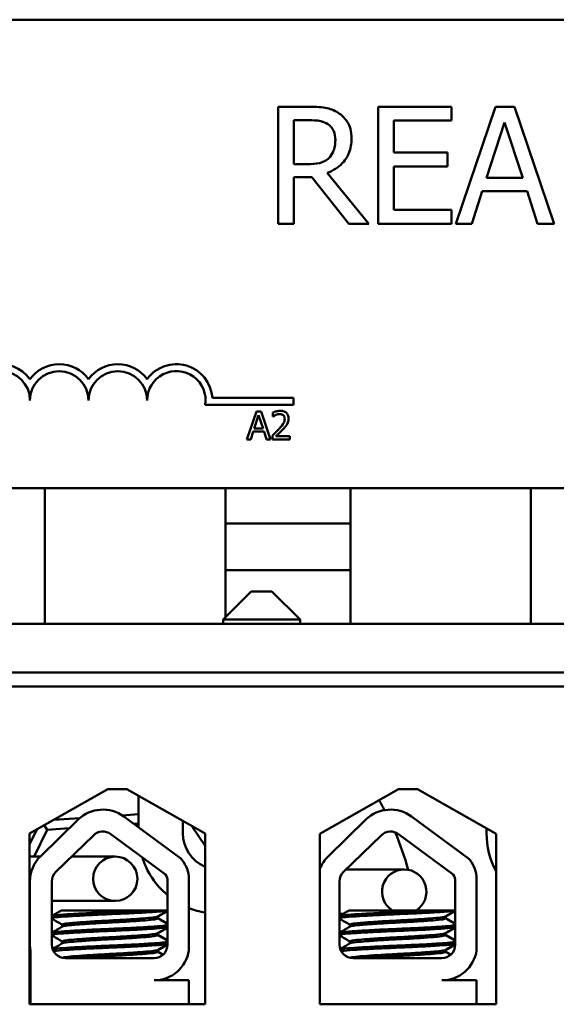
# Model space of a CAD drawing. Units: inches. Extents: x 2.2 to 96.8, y 1.1 to 75.4.
# Drawn here: x 35.6 to 36.9, y 63.9 to 66.3 of the extents above; entities that cross this region are included whole.
import ezdxf

# ---------------------------------------------------------------- set-up
doc = ezdxf.new("R2010")
doc.units = ezdxf.units.IN
doc.header["$LTSCALE"] = 4.5
doc.header["$MEASUREMENT"] = 0
doc.layers.add('Visible (ANSI)', color=7, linetype='Continuous', lineweight=50)

msp = doc.modelspace()

# ---------------------------------------------------------------- linework, layer by layer
at = {"layer": 'Visible (ANSI)'}
for p, q in [((34.9314, 66.2943), (40.3539, 66.2943)), ((36.2725, 66.0854), (36.2, 66.0854)), ((36.2, 66.0854), (36.2, 65.8042)), ((36.616, 66.0854), (36.44, 66.0854)), ((36.44, 66.0854), (36.44, 65.8042)), ((36.616, 66.0521), (36.616, 66.0854)), ((36.7215, 66.0854), (36.6267, 65.8042)), ((36.7675, 66.0854), (36.7215, 66.0854)), ((36.8624, 65.8042), (36.7675, 66.0854)), ((36.2374, 65.9473), (36.2374, 66.0531)), ((36.2374, 66.0531), (36.2746, 66.0531)), ((36.4774, 65.9751), (36.4774, 66.0521)), ((36.4774, 66.0521), (36.616, 66.0521)), ((36.7003, 65.9147), (36.7436, 66.0471)), ((36.7436, 66.0471), (36.7871, 65.9147)), ((36.6066, 65.9751), (36.4774, 65.9751)), ((36.6066, 65.9418), (36.6066, 65.9751)), ((36.2702, 65.9473), (36.2374, 65.9473)), ((36.4774, 65.8374), (36.4774, 65.9418)), ((36.4774, 65.9418), (36.6066, 65.9418)), ((36.2374, 65.8042), (36.2374, 65.9161)), ((36.2374, 65.9161), (36.2803, 65.9161)), ((36.2803, 65.9161), (36.3691, 65.8042)), ((36.4177, 65.8042), (36.3176, 65.9266)), ((36.7871, 65.9147), (36.7003, 65.9147)), ((36.6645, 65.8042), (36.69, 65.8828)), ((36.69, 65.8828), (36.7974, 65.8828)), ((36.7974, 65.8828), (36.8229, 65.8042)), ((36.616, 65.8374), (36.4774, 65.8374)), ((36.616, 65.8042), (36.616, 65.8374)), ((36.2, 65.8042), (36.2374, 65.8042)), ((36.3691, 65.8042), (36.4177, 65.8042)), ((36.44, 65.8042), (36.616, 65.8042)), ((36.6267, 65.8042), (36.6645, 65.8042)), ((36.8229, 65.8042), (36.8624, 65.8042)), ((36.2364, 65.3696), (36.0247, 65.3696)), ((36.0418, 65.3862), (36.2364, 65.3862)), ((36.2364, 65.3862), (36.2364, 65.3696)), ((36.1475, 65.3539), (36.1248, 65.2864)), ((36.1424, 65.3129), (36.1528, 65.3447)), ((36.1586, 65.3539), (36.1475, 65.3539)), ((36.1528, 65.3447), (36.1633, 65.3129)), ((36.1813, 65.2864), (36.1586, 65.3539)), ((36.1872, 65.3513), (36.1872, 65.3416)), ((36.1872, 65.3416), (36.1877, 65.3416)), ((36.1338, 65.2864), (36.14, 65.3053)), ((36.14, 65.3053), (36.1657, 65.3053)), ((36.1633, 65.3129), (36.1424, 65.3129)), ((36.1657, 65.3053), (36.1718, 65.2864)), ((36.1858, 65.296), (36.1858, 65.2864)), ((36.2274, 65.2942), (36.1943, 65.2942)), ((36.2274, 65.2864), (36.2274, 65.2942)), ((36.1248, 65.2864), (36.1338, 65.2864)), ((36.1718, 65.2864), (36.1813, 65.2864)), ((36.1858, 65.2864), (36.2274, 65.2864)), ((40.3539, 65.1693), (34.9314, 65.1693)), ((35.6396, 64.8442), (35.6396, 65.1693)), ((36.0728, 64.8594), (36.0728, 65.1693)), ((36.3737, 65.1693), (36.3737, 64.8442)), ((36.8068, 65.1693), (36.8068, 64.8442)), ((36.3737, 65.0849), (36.0728, 65.0849)), ((36.0728, 64.9724), (36.3737, 64.9724)), ((36.1352, 64.9218), (36.0677, 64.8543)), ((36.1352, 64.9218), (36.1847, 64.9218)), ((36.1847, 64.9218), (36.2522, 64.8543)), ((40.9412, 64.8442), (34.1912, 64.8442)), ((36.2522, 64.8543), (36.0677, 64.8543)), ((36.0677, 64.8543), (36.0677, 64.8442)), ((36.2522, 64.8543), (36.2522, 64.8442)), ((34.1912, 64.7272), (40.9412, 64.7272)), ((39.6756, 64.6934), (35.5209, 64.6934)), ((35.6025, 64.3402), (35.7909, 64.4471)), ((35.7909, 64.4471), (35.8359, 64.4471)), ((35.8359, 64.4471), (36.0244, 64.3402)), ((36.2999, 64.3398), (36.489, 64.4471)), ((36.489, 64.4471), (36.534, 64.4471)), ((36.534, 64.4471), (36.7231, 64.3398)), ((35.8642, 64.3555), (35.8642, 64.431)), ((35.6294, 64.2863), (35.7194, 64.3737)), ((35.7231, 64.3771), (35.6602, 64.3729)), ((35.8642, 64.3865), (35.8253, 64.3839)), ((35.8292, 64.3812), (35.9657, 64.2808)), ((36.3203, 64.2863), (36.4103, 64.3737)), ((36.5201, 64.3812), (36.6567, 64.2808)), ((35.6204, 64.3503), (35.6025, 64.314)), ((35.6133, 64.285), (35.645, 64.3493)), ((35.645, 64.3493), (35.6377, 64.3602)), ((35.645, 64.3493), (35.6979, 64.3529)), ((35.8536, 64.3633), (35.8642, 64.364)), ((35.9708, 64.3413), (35.9708, 64.3706)), ((35.9924, 64.3583), (36.0244, 64.3106)), ((36.7002, 64.3413), (36.7002, 64.3528)), ((35.6025, 63.9307), (35.6025, 64.3402)), ((35.666, 64.2486), (35.756, 64.336)), ((35.7981, 64.3389), (35.9293, 64.2423)), ((36.0244, 64.3402), (36.0244, 63.9307)), ((36.2999, 63.9303), (36.2999, 64.3398)), ((36.3569, 64.2486), (36.4469, 64.336)), ((36.489, 64.3389), (36.6202, 64.2423)), ((36.7231, 64.3398), (36.7231, 63.9303)), ((35.6025, 64.285), (35.628, 64.285)), ((35.6025, 64.285), (35.628, 64.285)), ((35.8084, 64.285), (35.7035, 64.285)), ((36.5025, 64.254), (36.3624, 64.254)), ((35.9854, 64.2383), (35.9854, 64.0599)), ((36.6764, 64.2383), (36.6764, 64.0599)), ((35.6035, 64.0736), (35.6035, 64.2252)), ((35.6561, 64.0736), (35.6561, 64.2252)), ((35.9342, 64.2252), (35.9335, 64.0729)), ((36.347, 64.0736), (36.347, 64.2252)), ((36.6251, 64.2252), (36.6245, 64.0729)), ((35.6025, 64.1784), (35.6035, 64.1784)), ((35.6025, 64.1784), (35.6035, 64.1784)), ((35.6561, 64.1784), (35.6678, 64.1784)), ((35.6561, 64.1784), (35.6678, 64.1784)), ((35.6678, 64.1784), (35.8084, 64.1784)), ((35.8779, 64.1557), (35.6789, 64.1557)), ((35.8779, 64.1557), (35.9339, 64.1557)), ((35.9103, 64.1413), (35.9103, 64.1366)), ((35.9118, 64.1413), (35.9118, 64.1366)), ((36.347, 64.1474), (36.3555, 64.1474)), ((36.5688, 64.1557), (36.3699, 64.1557)), ((36.5688, 64.1557), (36.6248, 64.1557)), ((36.6012, 64.1413), (36.6012, 64.1366)), ((36.6027, 64.1413), (36.6027, 64.1366)), ((35.6813, 64.1215), (35.6813, 64.1169)), ((36.3722, 64.1215), (36.3722, 64.1169)), ((35.9103, 64.1011), (35.9103, 64.0964)), ((35.9118, 64.1011), (35.9118, 64.0964)), ((36.6012, 64.1011), (36.6012, 64.0964)), ((36.6027, 64.1011), (36.6027, 64.0964)), ((35.6813, 64.0814), (35.6813, 64.0767)), ((36.3722, 64.0814), (36.3722, 64.0767)), ((35.6048, 63.9307), (35.6048, 64.0588)), ((35.9015, 64.0409), (35.6887, 64.0409)), ((35.9103, 64.0609), (35.9103, 64.0562)), ((35.9118, 64.0609), (35.9118, 64.0562)), ((36.5925, 64.0409), (36.3796, 64.0409)), ((36.6012, 64.0609), (36.6012, 64.0562)), ((36.6027, 64.0609), (36.6027, 64.0562)), ((35.9379, 63.996), (35.9379, 63.9962)), ((36.6288, 63.996), (36.6288, 63.9962)), ((35.9015, 63.988), (35.9854, 63.988)), ((35.9854, 63.988), (35.9854, 63.9307)), ((36.5925, 63.988), (36.6764, 63.988)), ((36.6764, 63.988), (36.6764, 63.9307)), ((36.0244, 63.9307), (35.6025, 63.9307)), ((36.417, 63.9307), (36.2999, 63.9307)), ((36.7231, 63.9303), (36.2999, 63.9303)), ((36.599, 63.9307), (36.417, 63.9307)), ((36.6764, 63.9307), (36.599, 63.9307)), ((36.7231, 63.9307), (36.6764, 63.9307))]:
    msp.add_line(p, q, dxfattribs=at)
msp.add_circle((35.8084, 64.2317), 0.0533, dxfattribs=at)
for centre, radius, start, end in [((35.5333, 65.3803), 0.0868, 35.9425, 169.0242), ((35.6739, 65.3803), 0.0868, 35.9425, 144.0575), ((35.8146, 65.3803), 0.0868, 35.9425, 144.0575), ((35.9552, 65.3803), 0.0868, 3.8949, 144.0575), ((35.5333, 65.3803), 0.0703, 0, 180), ((35.6739, 65.3803), 0.0703, 0, 180), ((35.8146, 65.3803), 0.0703, 0, 180), ((35.9552, 65.3803), 0.0703, 351.2996, 180), ((35.8337, 64.0677), 0.7031, 27.8883, 30.1074), ((35.7787, 64.3126), 0.0852, 53.6543, 134.1477), ((36.4697, 64.3126), 0.0852, 53.6543, 134.1477), ((35.7787, 64.3126), 0.0326, 53.6543, 134.1477), ((36.0581, 64.3413), 0.0873, 180, 247.257), ((36.4697, 64.3126), 0.0326, 53.6543, 134.1477), ((35.8337, 64.0677), 0.7031, 15.2971, 23.0855), ((36.8941, 64.3413), 0.194, 180, 208.1318), ((35.6887, 64.2252), 0.0852, 134.1477, 180), ((36.0581, 64.3413), 0.1939, 197.2391, 230.2172), ((35.9015, 64.2252), 0.0849, 8.8609, 40.8797), ((36.3796, 64.2252), 0.0852, 134.1477, 159.2745), ((36.5925, 64.2252), 0.0849, 8.8609, 40.8797), ((36.5025, 64.2007), 0.0533, 302.4477, 237.5523), ((35.6887, 64.2252), 0.0326, 134.1477, 180), ((35.9015, 64.2252), 0.0326, 0, 31.6263), ((36.3796, 64.2252), 0.0326, 134.1477, 180), ((36.5925, 64.2252), 0.0326, 0, 31.6263), ((36.0581, 64.3413), 0.1939, 247.9877, 259.9787), ((35.8337, 64.0677), 0.7031, 7.1907, 7.1991), ((35.6887, 64.0736), 0.0852, 180, 189.9958), ((35.6887, 64.0736), 0.0326, 180, 270), ((35.9015, 64.0729), 0.032, 270, 0), ((36.3796, 64.0736), 0.0326, 180, 270), ((36.5925, 64.0729), 0.032, 270, 0), ((35.9015, 64.0729), 0.0849, 270, 351.1391), ((36.5925, 64.0729), 0.0849, 270, 351.1391)]:
    msp.add_arc(centre, radius, start, end, dxfattribs=at)
for points, knots in [([(36.3441, 66.0706), (36.3393, 66.0737), (36.3342, 66.0764), (36.3237, 66.0805), (36.3184, 66.0819), (36.2996, 66.0849), (36.286, 66.0854), (36.2725, 66.0854)], [-0.1677598, -0.1677598, -0.1677598, -0.1677598, -0.1290227, -0.1290227, -0.0915306, -0.0915306, 0, 0, 0, 0]), ([(36.2746, 66.0531), (36.2809, 66.0531), (36.2925, 66.0528), (36.3083, 66.0492), (36.314, 66.0469), (36.3192, 66.0435)], [-0.1096682, -0.1096682, -0.1096682, -0.1096682, -0.0421512, -0.0421512, 0, 0, 0, 0]), ([(36.376, 66.0091), (36.376, 66.0169), (36.3752, 66.0249), (36.3715, 66.0379), (36.3691, 66.0441), (36.3589, 66.0589), (36.3521, 66.0654), (36.3441, 66.0706)], [-0.2014197, -0.2014197, -0.2014197, -0.2014197, -0.1216699, -0.1216699, -0.0648422, -0.0648422, 0, 0, 0, 0]), ([(36.3192, 66.0435), (36.3224, 66.0413), (36.3252, 66.0388), (36.3305, 66.0325), (36.3322, 66.0292), (36.336, 66.02), (36.337, 66.013), (36.337, 66.0061)], [-0.08503315, -0.08503315, -0.08503315, -0.08503315, -0.06740103, -0.06740103, -0.04703786, -0.04703786, 0, 0, 0, 0]), ([(36.3176, 65.9266), (36.3246, 65.9291), (36.3312, 65.9324), (36.3434, 65.9402), (36.3488, 65.9446), (36.3633, 65.9597), (36.3677, 65.9692), (36.3742, 65.9852), (36.376, 65.9971), (36.376, 66.0091)], [-0.1541803, -0.1541803, -0.1541803, -0.1541803, -0.1350939, -0.1350939, -0.1169397, -0.1169397, -0.0811847, -0.0811847, 0, 0, 0, 0]), ([(36.337, 66.0061), (36.337, 66.0008), (36.3366, 65.9955), (36.3347, 65.9851), (36.3333, 65.9807), (36.3291, 65.9712), (36.3256, 65.9662), (36.3211, 65.9619)], [-0.09760014, -0.09760014, -0.09760014, -0.09760014, -0.07012214, -0.07012214, -0.04247941, -0.04247941, 0, 0, 0, 0]), ([(36.3211, 65.9619), (36.3181, 65.9589), (36.3148, 65.9565), (36.3059, 65.9517), (36.3012, 65.9506), (36.2898, 65.9481), (36.2799, 65.9473), (36.2702, 65.9473)], [-0.08808645, -0.08808645, -0.08808645, -0.08808645, -0.07878701, -0.07878701, -0.06541676, -0.06541676, 0, 0, 0, 0]), ([(36.2045, 65.3553), (36.2002, 65.3553), (36.1965, 65.3544), (36.1923, 65.3532), (36.1894, 65.3523), (36.1872, 65.3513)], [-0.02537479, -0.02537479, -0.02537479, -0.02537479, -0.01636059, -0.01636059, 0, 0, 0, 0]), ([(36.1877, 65.3416), (36.1886, 65.3423), (36.1896, 65.3429), (36.1918, 65.3442), (36.193, 65.3448), (36.1943, 65.3453)], [-0.01709269, -0.01709269, -0.01709269, -0.01709269, -0.00936796, -0.00936796, 0, 0, 0, 0]), ([(36.1943, 65.3453), (36.1965, 65.3463), (36.1983, 65.3467), (36.2006, 65.3473), (36.2022, 65.3475), (36.2038, 65.3475)], [-0.01621929, -0.01621929, -0.01621929, -0.01621929, -0.01114601, -0.01114601, 0, 0, 0, 0]), ([(36.2038, 65.3475), (36.206, 65.3475), (36.2075, 65.3471), (36.2099, 65.3463), (36.2111, 65.3456), (36.2121, 65.3447)], [-0.0167019, -0.0167019, -0.0167019, -0.0167019, -0.00937535, -0.00937535, 0, 0, 0, 0]), ([(36.2246, 65.3368), (36.2246, 65.3382), (36.2245, 65.3396), (36.224, 65.3424), (36.2236, 65.3437), (36.2223, 65.3469), (36.2211, 65.3486), (36.2183, 65.3513), (36.2165, 65.3527), (36.2109, 65.3549), (36.2077, 65.3553), (36.2045, 65.3553)], [-0.0959954, -0.0959954, -0.0959954, -0.0959954, -0.07980065, -0.07980065, -0.06487587, -0.06487587, -0.04062092, -0.04062092, -0.02135969, -0.02135969, 0, 0, 0, 0]), ([(36.2121, 65.3447), (36.2126, 65.3443), (36.2131, 65.3438), (36.214, 65.3425), (36.2144, 65.3417), (36.2152, 65.3397), (36.2154, 65.338), (36.2154, 65.3363)], [-0.01799053, -0.01799053, -0.01799053, -0.01799053, -0.01511041, -0.01511041, -0.01146257, -0.01146257, 0, 0, 0, 0]), ([(36.2154, 65.3363), (36.2154, 65.3345), (36.2152, 65.3327), (36.2143, 65.3291), (36.2135, 65.3274), (36.2106, 65.3221), (36.2068, 65.3173), (36.2021, 65.3122)], [-0.08762492, -0.08762492, -0.08762492, -0.08762492, -0.06763594, -0.06763594, -0.04692782, -0.04692782, 0, 0, 0, 0]), ([(36.2121, 65.3117), (36.2138, 65.3135), (36.2155, 65.3154), (36.2186, 65.3192), (36.22, 65.3212), (36.2211, 65.3232)], [-0.03315218, -0.03315218, -0.03315218, -0.03315218, -0.0160429, -0.0160429, 0, 0, 0, 0]), ([(36.2211, 65.3232), (36.2227, 65.3259), (36.2234, 65.3282), (36.2244, 65.3318), (36.2246, 65.3343), (36.2246, 65.3368)], [-0.02530612, -0.02530612, -0.02530612, -0.02530612, -0.01672719, -0.01672719, 0, 0, 0, 0]), ([(36.2021, 65.3122), (36.1984, 65.3081), (36.1959, 65.3057), (36.1915, 65.3013), (36.1886, 65.2986), (36.1858, 65.296)], [-0.04170724, -0.04170724, -0.04170724, -0.04170724, -0.02643388, -0.02643388, 0, 0, 0, 0]), ([(36.1943, 65.2942), (36.1974, 65.2971), (36.2013, 65.3008), (36.2059, 65.3052), (36.2091, 65.3084), (36.2121, 65.3117)], [-0.04283915, -0.04283915, -0.04283915, -0.04283915, -0.03037008, -0.03037008, 0, 0, 0, 0]), ([(35.8779, 64.1557), (35.8769, 64.1556), (35.8758, 64.1556), (35.8597, 64.1546), (35.8427, 64.1538), (35.8073, 64.1521), (35.7893, 64.1514), (35.7531, 64.1498), (35.7355, 64.1489), (35.7046, 64.1471), (35.6915, 64.1463), (35.6704, 64.1447), (35.6628, 64.144), (35.6575, 64.1429), (35.6567, 64.1426), (35.6561, 64.1424)], [15.520974, 15.520974, 15.520974, 15.520974, 15.5297432, 15.5297432, 15.6532521, 15.6532521, 15.7747069, 15.7747069, 15.9016313, 15.9016313, 16.0237273, 16.0237273, 16.1484411, 16.1484411, 16.183688, 16.183688, 16.183688, 16.183688]), ([(35.6561, 64.1374), (35.657, 64.1378), (35.6588, 64.1382), (35.6665, 64.1394), (35.6749, 64.1401), (35.6978, 64.1417), (35.7124, 64.1426), (35.7448, 64.1443), (35.7622, 64.1452), (35.7983, 64.1468), (35.8167, 64.1475), (35.8522, 64.1492), (35.8688, 64.1501), (35.8973, 64.1518), (35.909, 64.1526), (35.9256, 64.154), (35.931, 64.1547), (35.9339, 64.1554)], [10.3140535, 10.3140535, 10.3140535, 10.3140535, 10.3719906, 10.3719906, 10.4933072, 10.4933072, 10.6206744, 10.6206744, 10.7431753, 10.7431753, 10.8673667, 10.8673667, 10.9931321, 10.9931321, 11.1142518, 11.1142518, 11.219361, 11.219361, 11.219361, 11.219361]), ([(35.9097, 64.141), (35.9085, 64.1402), (35.9051, 64.1395), (35.8934, 64.138), (35.8845, 64.1373), (35.8624, 64.1355), (35.8495, 64.1347), (35.8217, 64.133), (35.8072, 64.1322), (35.7775, 64.1306), (35.7626, 64.1298), (35.7352, 64.128), (35.7229, 64.1272), (35.7026, 64.1255), (35.6947, 64.1248), (35.684, 64.1232), (35.6813, 64.1224), (35.6813, 64.1215)], [-8.522841, -8.522841, -8.522841, -8.522841, -8.4366191, -8.4366191, -8.3350156, -8.3350156, -8.2330017, -8.2330017, -8.1346909, -8.1346909, -8.0318574, -8.0318574, -7.9309462, -7.9309462, -7.8323132, -7.8323132, -7.7340679, -7.7340679, -7.7340679, -7.7340679]), ([(35.6818, 64.1172), (35.6832, 64.118), (35.6869, 64.1187), (35.6991, 64.1202), (35.7079, 64.1209), (35.7297, 64.1226), (35.7426, 64.1235), (35.771, 64.1253), (35.7862, 64.1261), (35.816, 64.1276), (35.8304, 64.1284), (35.8575, 64.1302), (35.8699, 64.1311), (35.8901, 64.1327), (35.8979, 64.1334), (35.9078, 64.135), (35.9103, 64.1358), (35.9103, 64.1366)], [-14.9702169, -14.9702169, -14.9702169, -14.9702169, -14.8787474, -14.8787474, -14.7803558, -14.7803558, -14.6785766, -14.6785766, -14.5752693, -14.5752693, -14.4760123, -14.4760123, -14.3728688, -14.3728688, -14.2729474, -14.2729474, -14.1797531, -14.1797531, -14.1797531, -14.1797531]), ([(36.5688, 64.1557), (36.5678, 64.1556), (36.5667, 64.1556), (36.5506, 64.1546), (36.5336, 64.1538), (36.4983, 64.1521), (36.4802, 64.1514), (36.4441, 64.1498), (36.4264, 64.1489), (36.3955, 64.1471), (36.3824, 64.1463), (36.3613, 64.1447), (36.3537, 64.144), (36.3485, 64.1429), (36.3476, 64.1426), (36.347, 64.1424)], [15.520974, 15.520974, 15.520974, 15.520974, 15.5297432, 15.5297432, 15.6532521, 15.6532521, 15.7747069, 15.7747069, 15.9016313, 15.9016313, 16.0237273, 16.0237273, 16.1484411, 16.1484411, 16.183688, 16.183688, 16.183688, 16.183688]), ([(36.347, 64.1374), (36.348, 64.1378), (36.3497, 64.1382), (36.3574, 64.1394), (36.3658, 64.1401), (36.3887, 64.1417), (36.4033, 64.1426), (36.4357, 64.1443), (36.4531, 64.1452), (36.4892, 64.1468), (36.5076, 64.1475), (36.5431, 64.1492), (36.5597, 64.1501), (36.5882, 64.1518), (36.5999, 64.1526), (36.6165, 64.154), (36.6219, 64.1547), (36.6248, 64.1554)], [10.3140535, 10.3140535, 10.3140535, 10.3140535, 10.3719906, 10.3719906, 10.4933072, 10.4933072, 10.6206744, 10.6206744, 10.7431753, 10.7431753, 10.8673667, 10.8673667, 10.9931321, 10.9931321, 11.1142518, 11.1142518, 11.219361, 11.219361, 11.219361, 11.219361]), ([(36.6006, 64.141), (36.5994, 64.1402), (36.596, 64.1395), (36.5844, 64.138), (36.5755, 64.1373), (36.5534, 64.1355), (36.5404, 64.1347), (36.5126, 64.133), (36.4981, 64.1322), (36.4685, 64.1306), (36.4535, 64.1298), (36.4261, 64.128), (36.4138, 64.1272), (36.3936, 64.1255), (36.3857, 64.1248), (36.3749, 64.1232), (36.3722, 64.1224), (36.3722, 64.1215)], [-8.522841, -8.522841, -8.522841, -8.522841, -8.4366191, -8.4366191, -8.3350156, -8.3350156, -8.2330017, -8.2330017, -8.1346909, -8.1346909, -8.0318574, -8.0318574, -7.9309462, -7.9309462, -7.8323132, -7.8323132, -7.7340679, -7.7340679, -7.7340679, -7.7340679]), ([(36.3727, 64.1172), (36.3741, 64.118), (36.3778, 64.1187), (36.39, 64.1202), (36.3988, 64.1209), (36.4206, 64.1226), (36.4335, 64.1235), (36.4619, 64.1253), (36.4772, 64.1261), (36.507, 64.1276), (36.5213, 64.1284), (36.5484, 64.1302), (36.5608, 64.1311), (36.581, 64.1327), (36.5888, 64.1334), (36.5988, 64.135), (36.6012, 64.1358), (36.6012, 64.1366)], [-14.9702169, -14.9702169, -14.9702169, -14.9702169, -14.8787474, -14.8787474, -14.7803558, -14.7803558, -14.6785766, -14.6785766, -14.5752693, -14.5752693, -14.4760123, -14.4760123, -14.3728688, -14.3728688, -14.2729474, -14.2729474, -14.1797531, -14.1797531, -14.1797531, -14.1797531]), ([(35.9337, 64.1202), (35.9308, 64.1195), (35.9255, 64.1188), (35.9087, 64.1175), (35.8964, 64.1166), (35.8671, 64.1149), (35.8505, 64.114), (35.8157, 64.1123), (35.7977, 64.1116), (35.7615, 64.11), (35.7436, 64.1091), (35.7115, 64.1074), (35.6975, 64.1065), (35.6748, 64.1049), (35.6663, 64.1042), (35.6587, 64.103), (35.657, 64.1026), (35.6561, 64.1022)], [17.2834788, 17.2834788, 17.2834788, 17.2834788, 17.3862459, 17.3862459, 17.5124411, 17.5124411, 17.6366193, 17.6366193, 17.7573022, 17.7573022, 17.8835427, 17.8835427, 18.0063392, 18.0063392, 18.1290134, 18.1290134, 18.1854976, 18.1854976, 18.1854976, 18.1854976]), ([(35.6561, 64.0972), (35.6574, 64.0977), (35.6602, 64.0983), (35.6708, 64.0996), (35.6803, 64.1003), (35.7049, 64.102), (35.7198, 64.1028), (35.7532, 64.1046), (35.7715, 64.1054), (35.8079, 64.107), (35.8256, 64.1078), (35.8599, 64.1094), (35.8759, 64.1103), (35.9034, 64.1121), (35.9146, 64.1128), (35.9277, 64.1141), (35.9314, 64.1147), (35.9337, 64.1152)], [8.3099328, 8.3099328, 8.3099328, 8.3099328, 8.3901221, 8.3901221, 8.5115294, 8.5115294, 8.6353892, 8.6353892, 8.7618006, 8.7618006, 8.8825766, 8.8825766, 9.0078263, 9.0078263, 9.1333166, 9.1333166, 9.2131006, 9.2131006, 9.2131006, 9.2131006]), ([(36.6246, 64.1202), (36.6217, 64.1195), (36.6164, 64.1188), (36.5997, 64.1175), (36.5873, 64.1166), (36.558, 64.1149), (36.5415, 64.114), (36.5066, 64.1123), (36.4887, 64.1116), (36.4524, 64.11), (36.4345, 64.1091), (36.4024, 64.1074), (36.3884, 64.1065), (36.3657, 64.1049), (36.3572, 64.1042), (36.3496, 64.103), (36.3479, 64.1026), (36.347, 64.1022)], [17.2834788, 17.2834788, 17.2834788, 17.2834788, 17.3862459, 17.3862459, 17.5124411, 17.5124411, 17.6366193, 17.6366193, 17.7573022, 17.7573022, 17.8835427, 17.8835427, 18.0063392, 18.0063392, 18.1290134, 18.1290134, 18.1854976, 18.1854976, 18.1854976, 18.1854976]), ([(36.347, 64.0972), (36.3483, 64.0977), (36.3511, 64.0983), (36.3617, 64.0996), (36.3713, 64.1003), (36.3958, 64.102), (36.4107, 64.1028), (36.4441, 64.1046), (36.4624, 64.1054), (36.4988, 64.107), (36.5166, 64.1078), (36.5508, 64.1094), (36.5668, 64.1103), (36.5944, 64.1121), (36.6056, 64.1128), (36.6186, 64.1141), (36.6223, 64.1147), (36.6246, 64.1152)], [8.3099328, 8.3099328, 8.3099328, 8.3099328, 8.3901221, 8.3901221, 8.5115294, 8.5115294, 8.6353892, 8.6353892, 8.7618006, 8.7618006, 8.8825766, 8.8825766, 9.0078263, 9.0078263, 9.1333166, 9.1333166, 9.2131006, 9.2131006, 9.2131006, 9.2131006]), ([(35.9097, 64.1008), (35.9087, 64.1002), (35.9062, 64.0996), (35.8969, 64.0982), (35.8889, 64.0975), (35.8682, 64.0958), (35.8557, 64.0949), (35.8285, 64.0932), (35.8141, 64.0923), (35.7842, 64.0908), (35.7689, 64.09), (35.7406, 64.0882), (35.7279, 64.0873), (35.7065, 64.0857), (35.6979, 64.0849), (35.6855, 64.0834), (35.6819, 64.0825), (35.6813, 64.0815), (35.6813, 64.0814), (35.6813, 64.0814)], [-6.893526, -6.893526, -6.893526, -6.893526, -6.8222591, -6.8222591, -6.7222897, -6.7222897, -6.6196698, -6.6196698, -6.5209065, -6.5209065, -6.4172683, -6.4172683, -6.3160316, -6.3160316, -6.217953, -6.217953, -6.1152555, -6.1152555, -6.1057641, -6.1057641, -6.1057641, -6.1057641]), ([(35.6818, 64.077), (35.6819, 64.077), (35.6819, 64.0771), (35.6837, 64.078), (35.6884, 64.0788), (35.7029, 64.0803), (35.7124, 64.0811), (35.7354, 64.0829), (35.7489, 64.0837), (35.7777, 64.0855), (35.7927, 64.0862), (35.8222, 64.0878), (35.8364, 64.0886), (35.8629, 64.0904), (35.8749, 64.0913), (35.8937, 64.0929), (35.9007, 64.0936), (35.9086, 64.0951), (35.9103, 64.0957), (35.9103, 64.0964)], [-16.6035136, -16.6035136, -16.6035136, -16.6035136, -16.6000065, -16.6000065, -16.4968785, -16.4968785, -16.3981925, -16.3981925, -16.295749, -16.295749, -16.1942626, -16.1942626, -16.0944499, -16.0944499, -15.9906895, -15.9906895, -15.8916766, -15.8916766, -15.8127428, -15.8127428, -15.8127428, -15.8127428]), ([(36.6006, 64.1008), (36.5996, 64.1002), (36.5971, 64.0996), (36.5878, 64.0982), (36.5798, 64.0975), (36.5592, 64.0958), (36.5466, 64.0949), (36.5194, 64.0932), (36.505, 64.0923), (36.4751, 64.0908), (36.4598, 64.09), (36.4316, 64.0882), (36.4188, 64.0873), (36.3974, 64.0857), (36.3888, 64.0849), (36.3764, 64.0834), (36.3728, 64.0825), (36.3722, 64.0815), (36.3722, 64.0814), (36.3722, 64.0814)], [-6.893526, -6.893526, -6.893526, -6.893526, -6.8222591, -6.8222591, -6.7222897, -6.7222897, -6.6196698, -6.6196698, -6.5209065, -6.5209065, -6.4172683, -6.4172683, -6.3160316, -6.3160316, -6.217953, -6.217953, -6.1152555, -6.1152555, -6.1057641, -6.1057641, -6.1057641, -6.1057641]), ([(36.3727, 64.077), (36.3728, 64.077), (36.3729, 64.0771), (36.3746, 64.078), (36.3793, 64.0788), (36.3939, 64.0803), (36.4033, 64.0811), (36.4263, 64.0829), (36.4398, 64.0837), (36.4686, 64.0855), (36.4837, 64.0862), (36.5132, 64.0878), (36.5274, 64.0886), (36.5538, 64.0904), (36.5658, 64.0913), (36.5847, 64.0929), (36.5916, 64.0936), (36.5995, 64.0951), (36.6012, 64.0957), (36.6012, 64.0964)], [-16.6035136, -16.6035136, -16.6035136, -16.6035136, -16.6000065, -16.6000065, -16.4968785, -16.4968785, -16.3981925, -16.3981925, -16.295749, -16.295749, -16.1942626, -16.1942626, -16.0944499, -16.0944499, -15.9906895, -15.9906895, -15.8916766, -15.8916766, -15.8127428, -15.8127428, -15.8127428, -15.8127428]), ([(35.9336, 64.08), (35.9312, 64.0795), (35.9272, 64.0789), (35.9137, 64.0776), (35.9022, 64.0768), (35.8743, 64.0751), (35.8582, 64.0742), (35.8238, 64.0725), (35.806, 64.0718), (35.7696, 64.0702), (35.7514, 64.0693), (35.7182, 64.0676), (35.7035, 64.0667), (35.6793, 64.0651), (35.67, 64.0644), (35.6613, 64.0633), (35.6594, 64.0629), (35.658, 64.0626)], [19.2861309, 19.2861309, 19.2861309, 19.2861309, 19.3679501, 19.3679501, 19.4937236, 19.4937236, 19.6185637, 19.6185637, 19.7390538, 19.7390538, 19.8652202, 19.8652202, 19.9886751, 19.9886751, 20.1100411, 20.1100411, 20.1583517, 20.1583517, 20.1583517, 20.1583517]), ([(35.66, 64.058), (35.662, 64.0583), (35.6645, 64.0587), (35.675, 64.0598), (35.6853, 64.0605), (35.7113, 64.0622), (35.7269, 64.0631), (35.7613, 64.0648), (35.7798, 64.0656), (35.8163, 64.0671), (35.834, 64.068), (35.8676, 64.0697), (35.8831, 64.0706), (35.9089, 64.0723), (35.919, 64.073), (35.9292, 64.0742), (35.9318, 64.0746), (35.9335, 64.075)], [6.3525665, 6.3525665, 6.3525665, 6.3525665, 6.4037224, 6.4037224, 6.5245492, 6.5245492, 6.6491136, 6.6491136, 6.7755539, 6.7755539, 6.8970024, 6.8970024, 7.023181, 7.023181, 7.1467061, 7.1467061, 7.2064142, 7.2064142, 7.2064142, 7.2064142]), ([(36.6245, 64.08), (36.6221, 64.0795), (36.6182, 64.0789), (36.6046, 64.0776), (36.5931, 64.0768), (36.5652, 64.0751), (36.5491, 64.0742), (36.5147, 64.0725), (36.4969, 64.0718), (36.4606, 64.0702), (36.4423, 64.0693), (36.4091, 64.0676), (36.3944, 64.0667), (36.3702, 64.0651), (36.3609, 64.0644), (36.3522, 64.0633), (36.3503, 64.0629), (36.3489, 64.0626)], [19.2861309, 19.2861309, 19.2861309, 19.2861309, 19.3679501, 19.3679501, 19.4937236, 19.4937236, 19.6185637, 19.6185637, 19.7390538, 19.7390538, 19.8652202, 19.8652202, 19.9886751, 19.9886751, 20.1100411, 20.1100411, 20.1583517, 20.1583517, 20.1583517, 20.1583517]), ([(36.3509, 64.058), (36.3529, 64.0583), (36.3554, 64.0587), (36.3659, 64.0598), (36.3762, 64.0605), (36.4022, 64.0622), (36.4178, 64.0631), (36.4522, 64.0648), (36.4707, 64.0656), (36.5072, 64.0671), (36.5249, 64.068), (36.5585, 64.0697), (36.574, 64.0706), (36.5998, 64.0723), (36.6099, 64.073), (36.6201, 64.0742), (36.6227, 64.0746), (36.6245, 64.075)], [6.3525665, 6.3525665, 6.3525665, 6.3525665, 6.4037224, 6.4037224, 6.5245492, 6.5245492, 6.6491136, 6.6491136, 6.7755539, 6.7755539, 6.8970024, 6.8970024, 7.023181, 7.023181, 7.1467061, 7.1467061, 7.2064142, 7.2064142, 7.2064142, 7.2064142]), ([(35.9097, 64.0606), (35.9089, 64.0601), (35.9071, 64.0596), (35.8998, 64.0583), (35.8925, 64.0576), (35.8732, 64.056), (35.8611, 64.0551), (35.8344, 64.0533), (35.8201, 64.0525), (35.7905, 64.0509), (35.7754, 64.0502), (35.7467, 64.0485), (35.7334, 64.0476), (35.7108, 64.0459), (35.7016, 64.0451), (35.6876, 64.0436), (35.6832, 64.0427), (35.6817, 64.0418), (35.6817, 64.0417), (35.6816, 64.0417)], [-5.2662995, -5.2662995, -5.2662995, -5.2662995, -5.208784, -5.208784, -5.1098983, -5.1098983, -5.0067581, -5.0067581, -4.9075281, -4.9075281, -4.8058702, -4.8058702, -4.7040535, -4.7040535, -4.6059071, -4.6059071, -4.5032103, -4.5032103, -4.4994984, -4.4994984, -4.4994984, -4.4994984]), ([(35.7125, 64.0409), (35.7176, 64.0413), (35.7231, 64.0418), (35.7415, 64.0431), (35.7555, 64.044), (35.7846, 64.0457), (35.7995, 64.0464), (35.8287, 64.048), (35.8427, 64.0488), (35.8683, 64.0506), (35.8795, 64.0515), (35.897, 64.0531), (35.9032, 64.0538), (35.9091, 64.0551), (35.9103, 64.0557), (35.9103, 64.0562)], [-18.0669631, -18.0669631, -18.0669631, -18.0669631, -18.0168885, -18.0168885, -17.913794, -17.913794, -17.8137621, -17.8137621, -17.7133839, -17.7133839, -17.6102765, -17.6102765, -17.5117551, -17.5117551, -17.4470406, -17.4470406, -17.4470406, -17.4470406]), ([(36.6006, 64.0606), (36.5998, 64.0601), (36.598, 64.0596), (36.5907, 64.0583), (36.5834, 64.0576), (36.5641, 64.056), (36.552, 64.0551), (36.5253, 64.0533), (36.511, 64.0525), (36.4814, 64.0509), (36.4664, 64.0502), (36.4377, 64.0485), (36.4243, 64.0476), (36.4017, 64.0459), (36.3925, 64.0451), (36.3785, 64.0436), (36.3741, 64.0427), (36.3726, 64.0418), (36.3726, 64.0417), (36.3725, 64.0417)], [-5.2662995, -5.2662995, -5.2662995, -5.2662995, -5.208784, -5.208784, -5.1098983, -5.1098983, -5.0067581, -5.0067581, -4.9075281, -4.9075281, -4.8058702, -4.8058702, -4.7040535, -4.7040535, -4.6059071, -4.6059071, -4.5032103, -4.5032103, -4.4994984, -4.4994984, -4.4994984, -4.4994984]), ([(36.4035, 64.0409), (36.4085, 64.0413), (36.4141, 64.0418), (36.4324, 64.0431), (36.4464, 64.044), (36.4756, 64.0457), (36.4904, 64.0464), (36.5196, 64.048), (36.5336, 64.0488), (36.5592, 64.0506), (36.5705, 64.0515), (36.5879, 64.0531), (36.5941, 64.0538), (36.6, 64.0551), (36.6012, 64.0557), (36.6012, 64.0562)], [-18.0669631, -18.0669631, -18.0669631, -18.0669631, -18.0168885, -18.0168885, -17.913794, -17.913794, -17.8137621, -17.8137621, -17.7133839, -17.7133839, -17.6102765, -17.6102765, -17.5117551, -17.5117551, -17.4470406, -17.4470406, -17.4470406, -17.4470406])]:
    msp.add_open_spline(points, degree=3, knots=knots, dxfattribs=at)
for points in [[(35.6561, 64.1424), (35.6637, 64.1468), (35.6713, 64.1513), (35.6789, 64.1557)], [(35.6813, 64.1212), (35.6729, 64.1261), (35.6645, 64.1309), (35.6561, 64.1358)], [(35.9339, 64.1549), (35.9258, 64.1503), (35.9178, 64.1456), (35.9097, 64.141)], [(35.9112, 64.141), (35.911, 64.1408), (35.9107, 64.1407), (35.9103, 64.1406)], [(35.9103, 64.1369), (35.9181, 64.1324), (35.9259, 64.1279), (35.9337, 64.1234)], [(35.9339, 64.1541), (35.9263, 64.1497), (35.9187, 64.1453), (35.9112, 64.141)], [(35.9116, 64.1362), (35.9117, 64.1363), (35.9118, 64.1365), (35.9118, 64.1366)], [(35.9118, 64.1369), (35.9191, 64.1327), (35.9264, 64.1284), (35.9337, 64.1242)], [(36.347, 64.1424), (36.3546, 64.1468), (36.3622, 64.1513), (36.3699, 64.1557)], [(36.3722, 64.1212), (36.3638, 64.1261), (36.3554, 64.1309), (36.347, 64.1358)], [(36.6248, 64.1549), (36.6167, 64.1503), (36.6087, 64.1456), (36.6006, 64.141)], [(36.6021, 64.141), (36.6019, 64.1408), (36.6016, 64.1407), (36.6012, 64.1406)], [(36.6012, 64.1369), (36.609, 64.1324), (36.6168, 64.1279), (36.6247, 64.1234)], [(36.6248, 64.1541), (36.6172, 64.1497), (36.6097, 64.1453), (36.6021, 64.141)], [(36.6025, 64.1362), (36.6026, 64.1363), (36.6027, 64.1365), (36.6027, 64.1366)], [(36.6027, 64.1369), (36.61, 64.1327), (36.6173, 64.1284), (36.6247, 64.1242)], [(35.6561, 64.1023), (35.6647, 64.1072), (35.6732, 64.1122), (35.6818, 64.1172)], [(35.9337, 64.1147), (35.9257, 64.11), (35.9177, 64.1054), (35.9097, 64.1008)], [(35.9337, 64.1138), (35.9262, 64.1095), (35.9187, 64.1051), (35.9112, 64.1008)], [(36.347, 64.1023), (36.3556, 64.1072), (36.3642, 64.1122), (36.3727, 64.1172)], [(36.6246, 64.1147), (36.6166, 64.11), (36.6086, 64.1054), (36.6006, 64.1008)], [(36.6246, 64.1138), (36.6171, 64.1095), (36.6096, 64.1051), (36.6021, 64.1008)], [(35.6813, 64.081), (35.6729, 64.0859), (35.6645, 64.0908), (35.6561, 64.0956)], [(35.9112, 64.1008), (35.911, 64.1006), (35.9107, 64.1005), (35.9103, 64.1004)], [(35.9103, 64.0968), (35.9181, 64.0923), (35.9258, 64.0878), (35.9336, 64.0833)], [(35.9116, 64.096), (35.9117, 64.0962), (35.9118, 64.0963), (35.9118, 64.0964)], [(35.9118, 64.0968), (35.919, 64.0925), (35.9263, 64.0883), (35.9336, 64.0841)], [(36.3722, 64.081), (36.3638, 64.0859), (36.3554, 64.0908), (36.347, 64.0956)], [(36.6021, 64.1008), (36.6019, 64.1006), (36.6016, 64.1005), (36.6012, 64.1004)], [(36.6012, 64.0968), (36.609, 64.0923), (36.6167, 64.0878), (36.6245, 64.0833)], [(36.6025, 64.096), (36.6026, 64.0962), (36.6027, 64.0963), (36.6027, 64.0964)], [(36.6027, 64.0968), (36.61, 64.0925), (36.6172, 64.0883), (36.6245, 64.0841)], [(35.6578, 64.0631), (35.6658, 64.0677), (35.6738, 64.0724), (35.6818, 64.077)], [(35.9335, 64.0744), (35.9256, 64.0698), (35.9177, 64.0652), (35.9097, 64.0606)], [(35.9335, 64.0736), (35.9261, 64.0692), (35.9186, 64.0649), (35.9112, 64.0606)], [(36.3487, 64.0631), (36.3567, 64.0677), (36.3647, 64.0724), (36.3727, 64.077)], [(36.6245, 64.0744), (36.6165, 64.0698), (36.6086, 64.0652), (36.6006, 64.0606)], [(36.6245, 64.0736), (36.617, 64.0692), (36.6096, 64.0649), (36.6021, 64.0606)], [(35.678, 64.0428), (35.6744, 64.0448), (35.6708, 64.0469), (35.6673, 64.0489)], [(35.9112, 64.0606), (35.911, 64.0605), (35.9107, 64.0603), (35.9103, 64.0602)], [(35.9103, 64.0566), (35.9145, 64.0541), (35.9188, 64.0517), (35.923, 64.0492)], [(35.9116, 64.0559), (35.9117, 64.056), (35.9118, 64.0561), (35.9118, 64.0562)], [(35.9118, 64.0566), (35.9157, 64.0543), (35.9196, 64.052), (35.9236, 64.0497)], [(36.3689, 64.0428), (36.3653, 64.0448), (36.3618, 64.0469), (36.3582, 64.0489)], [(36.6021, 64.0606), (36.6019, 64.0605), (36.6016, 64.0603), (36.6012, 64.0602)], [(36.6012, 64.0566), (36.6055, 64.0541), (36.6097, 64.0517), (36.6139, 64.0492)], [(36.6025, 64.0559), (36.6026, 64.056), (36.6027, 64.0561), (36.6027, 64.0562)], [(36.6027, 64.0566), (36.6066, 64.0543), (36.6106, 64.052), (36.6145, 64.0497)], [(35.935, 63.9949), (35.9311, 63.9926), (35.9271, 63.9903), (35.9232, 63.988)], [(35.9374, 63.9954), (35.9331, 63.993), (35.9289, 63.9905), (35.9246, 63.988)], [(35.9343, 63.9945), (35.9367, 63.995), (35.9379, 63.9955), (35.9379, 63.996)], [(36.6259, 63.9949), (36.622, 63.9926), (36.618, 63.9903), (36.6141, 63.988)], [(36.6283, 63.9954), (36.624, 63.993), (36.6198, 63.9905), (36.6155, 63.988)], [(36.6252, 63.9945), (36.6276, 63.995), (36.6288, 63.9955), (36.6288, 63.996)]]:
    msp.add_open_spline(points, degree=3, dxfattribs=at)

doc.saveas('drawing.dxf')
